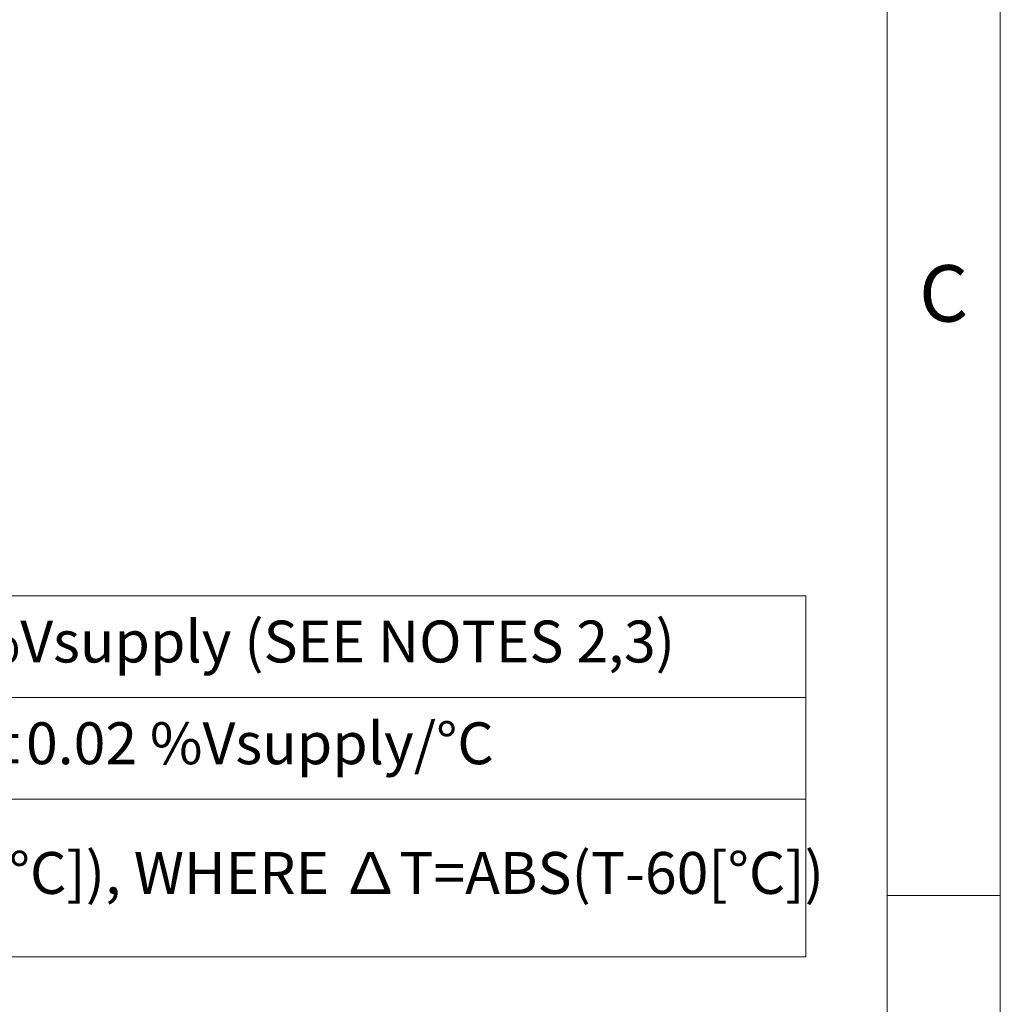
# Model space of a CAD drawing. Units: millimetres. Extents: x 0 to 594, y 0 to 420.
# Drawn here: x 507 to 594, y 200 to 287 of the extents above; entities that cross this region are included whole.
import ezdxf

# ---------------------------------------------------------------- set-up
doc = ezdxf.new("R2010")
doc.units = ezdxf.units.MM
doc.styles.add('SLDTEXTSTYLE0', font='TXT', dxfattribs={"width": 0.75})
doc.styles.add('SLDTEXTSTYLE11', font='TXT', dxfattribs={"width": 0.75, "bigfont": 'bigfont'})

# ---------------------------------------------------------------- blocks, each defined once
blk = doc.blocks.new('SW_TABLEANNOTATION_4')
at = {"color": 0, "linetype": 'Continuous', "lineweight": 0}
for p, q in [((210.849, 0), (0, 0)), ((210.849, -31.939), (210.849, 0)), ((0, -9), (210.849, -9)), ((0, -18), (210.849, -18)), ((0, -31.939), (210.849, -31.939))]:
    blk.add_line(p, q, dxfattribs=at)
at = {"color": 0, "linetype": 'Continuous', "lineweight": 0, "char_height": 3.70417, "attachment_point": 1}
for s, insert, style in [('±2.0 %Vsupply (SEE NOTES 2,3)', (123.559, -2.195), 'SLDTEXTSTYLE0'), ('±0.02 %Vsupply/°C', (136.87, -11.195), 'SLDTEXTSTYLE0'), ('ACCURACY(T) =  ±(2.0[%Vsupply]+∆T[°C] X 0.02[%Vsupply/°C]), WHERE ∆T=ABS(T-60[°C])', (0.5, -22.664), 'SLDTEXTSTYLE11')]:
    blk.add_mtext(s, dxfattribs=dict(at, insert=insert, style=style))

msp = doc.modelspace()

# ---------------------------------------------------------------- linework, layer by layer
at = {"color": 7, "linetype": 'Continuous', "lineweight": 18}
for p, q in [((594, 0), (594, 420)), ((584, 10), (584, 410)), ((584, 210), (594, 210))]:
    msp.add_line(p, q, dxfattribs=at)

# ---------------------------------------------------------------- block references
at = {"color": 7, "linetype": 'Continuous', "lineweight": 0}
msp.add_blockref('SW_TABLEANNOTATION_4', (365.946, 236.523), dxfattribs=at)

# ---------------------------------------------------------------- texts
at = {"color": 7, "linetype": 'Continuous', "lineweight": 0, "insert": (588.993, 265.772), "char_height": 5, "attachment_point": 2, "style": 'SLDTEXTSTYLE0'}
msp.add_mtext('C', dxfattribs=at)

doc.saveas('drawing.dxf')
